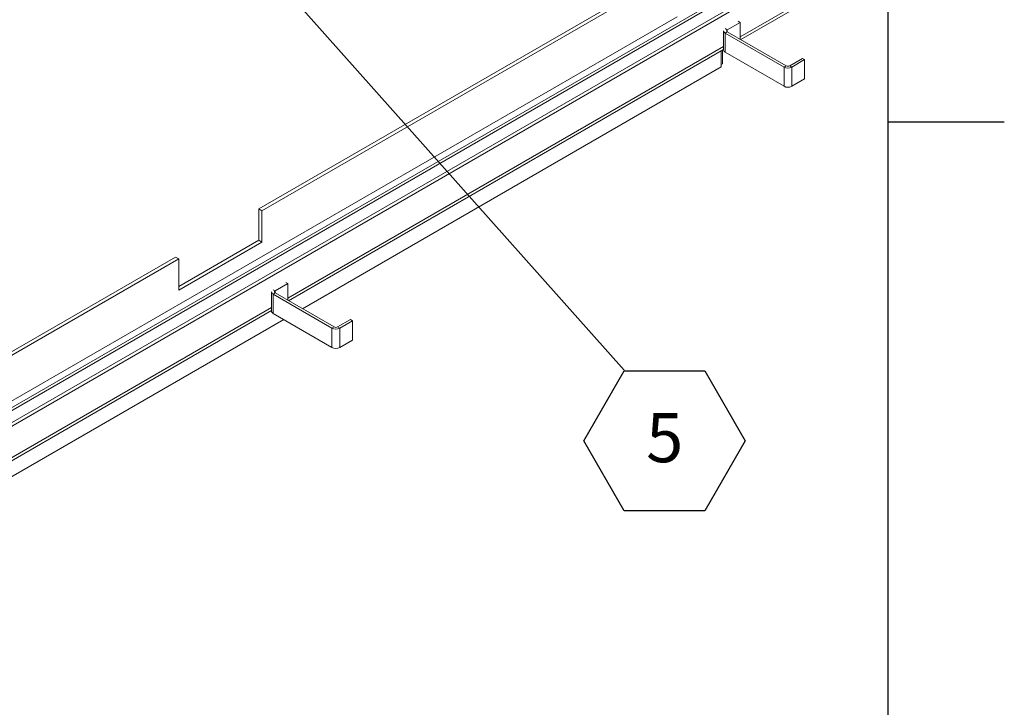
# Model space of a CAD drawing. Units: inches. Extents: x 0.1 to 10.8, y 0.2 to 8.4.
# Drawn here: x 9.2 to 10.8, y 3.3 to 4.5 of the extents above; entities that cross this region are included whole.
import ezdxf

# ---------------------------------------------------------------- set-up
doc = ezdxf.new("R2010")
doc.units = ezdxf.units.IN
doc.header["$MEASUREMENT"] = 0
doc.layers.add('FORMAT', color=7, linetype='Continuous')
doc.styles.add('SLDTEXTSTYLE2', font='ARIAL.TTF', dxfattribs={"width": 0.948})
doc.styles.get("Standard").update_dxf_attribs({"font": 'ARIAL.TTF'})
doc.dimstyles.new('SLDDIMSTYLE0', dxfattribs={"dimtxt": 0, "dimasz": 0.080892, "dimexe": 0, "dimexo": 0.0625, "dimgap": 0, "dimtad": 0, "dimtih": 1, "dimtoh": 1, "dimdec": 0, "dimrnd": 1e-09, "dimzin": 0, "dimdsep": 46, "dimlunit": 5, "dimtxsty": 'Standard', "dimsah": 1, "dimcen": 0.09, "dimadec": 0, "dimazin": 0, "dimtfac": 0.080892, "dimtdec": 0, "dimtofl": 0, "dimtmove": 0, "dimatfit": 3, "dimfxl": 0, "dimfrac": 2, "dimtolj": 1, "dimtzin": 0, "dimarcsym": 0})

# ---------------------------------------------------------------- blocks, each defined once
blk = doc.blocks.new('SW_NOTE_11')
at = {"layer": 'FORMAT', "color": 0}
for p, q in [((-0.0684, -0.1199), (0, -0.0013)), ((0, -0.0013), (0.1369, -0.0013)), ((0.1369, -0.0013), (0.2053, -0.1199)), ((0, -0.2385), (-0.0684, -0.1199)), ((0.2053, -0.1199), (0.1369, -0.2385)), ((0.1369, -0.2385), (0, -0.2385))]:
    blk.add_line(p, q, dxfattribs=at)
at = {"layer": 'FORMAT', "color": 0, "insert": (0.0688, -0.0728), "char_height": 0.0833, "attachment_point": 2, "style": 'SLDTEXTSTYLE2'}
blk.add_mtext('5', dxfattribs=at)

msp = doc.modelspace()

# ---------------------------------------------------------------- linework, layer by layer
at = {"color": 8, "linetype": 'Continuous', "lineweight": 0}
msp.add_line((10.6299, 0.3921), (10.6299, 8.1921), dxfattribs=at)
at = {"color": 7, "linetype": 'Continuous', "lineweight": 15}
for p, q in [((10.5624, 4.6018), (8.6426, 3.4935)), ((10.5624, 4.5956), (8.6426, 3.4874)), ((10.5258, 4.6011), (8.6438, 3.5146)), ((10.5107, 4.5974), (8.6439, 3.5198)), ((10.3395, 4.5935), (9.5618, 4.1446)), ((10.3448, 4.5904), (9.5671, 4.1415)), ((10.3783, 4.4363), (10.5108, 4.5128)), ((10.3794, 4.4319), (10.5041, 4.5038)), ((10.2714, 4.4705), (8.7805, 3.6099)), ((10.375, 4.463), (10.3783, 4.461)), ((10.3504, 4.4468), (10.3504, 4.4141)), ((10.3567, 4.445), (10.3531, 4.4429)), ((10.3533, 4.4505), (10.3567, 4.4485)), ((10.3783, 4.461), (10.3567, 4.4485)), ((10.3567, 4.445), (10.3567, 4.4485)), ((10.3567, 4.445), (10.4566, 4.3873)), ((10.3783, 4.4325), (10.3783, 4.461)), ((10.3531, 4.4103), (10.3531, 4.4429)), ((10.3531, 4.4429), (10.453, 4.3853)), ((9.6111, 3.9934), (10.3504, 4.4202)), ((9.6122, 3.989), (10.3504, 4.4151)), ((10.3465, 4.3855), (10.3465, 4.4129)), ((10.3483, 4.4139), (10.3483, 4.3906)), ((10.3531, 4.4103), (10.453, 4.3526)), ((10.4627, 4.3873), (10.4844, 4.3998)), ((10.4663, 4.3853), (10.4879, 4.3978)), ((10.4844, 4.3998), (10.4879, 4.3978)), ((10.4879, 4.3651), (10.4879, 4.3978)), ((10.3465, 4.3855), (9.6359, 3.9753)), ((10.3483, 4.3906), (10.3465, 4.3896)), ((10.453, 4.3853), (10.4566, 4.3873)), ((10.453, 4.3526), (10.453, 4.3853)), ((10.4627, 4.3873), (10.4663, 4.3853)), ((10.4663, 4.3526), (10.4663, 4.3853)), ((10.4663, 4.3526), (10.4879, 4.3651)), ((9.5671, 4.1415), (9.5618, 4.1446)), ((9.5618, 4.1446), (9.5618, 4.0915)), ((9.5671, 4.0884), (9.5671, 4.1415)), ((9.5618, 4.0915), (9.4257, 4.0129)), ((9.4257, 4.0068), (9.5671, 4.0884)), ((9.5671, 4.0884), (9.5618, 4.0915)), ((9.4204, 4.0629), (8.649, 3.6176)), ((9.4257, 4.0599), (9.4204, 4.0629)), ((9.4257, 4.0599), (8.649, 3.6115)), ((9.4257, 4.0599), (9.4257, 4.0068)), ((9.6111, 4.0181), (9.5895, 4.0056)), ((9.6078, 4.0201), (9.6111, 4.0181)), ((9.6111, 3.9896), (9.6111, 4.0181)), ((9.5832, 4.0039), (9.5832, 3.9712)), ((9.5895, 4.0021), (9.5859, 4)), ((9.5859, 3.9674), (9.5859, 4)), ((9.5859, 4), (9.6858, 3.9424)), ((9.5861, 4.0076), (9.5895, 4.0056)), ((9.5895, 4.0021), (9.5895, 4.0056)), ((9.5895, 4.0021), (9.6894, 3.9444)), ((8.8439, 3.5505), (9.5832, 3.9773)), ((8.845, 3.5461), (9.5832, 3.9722)), ((9.5859, 3.9674), (9.6858, 3.9097)), ((9.6041, 3.9569), (8.8687, 3.5324)), ((9.6858, 3.9424), (9.6894, 3.9444)), ((9.6955, 3.9444), (9.7172, 3.9569)), ((9.6955, 3.9444), (9.6991, 3.9424)), ((9.6991, 3.9424), (9.7207, 3.9549)), ((9.7172, 3.9569), (9.7207, 3.9549)), ((9.7207, 3.9222), (9.7207, 3.9549)), ((9.6858, 3.9097), (9.6858, 3.9424)), ((9.6991, 3.9097), (9.6991, 3.9424)), ((9.6991, 3.9097), (9.7207, 3.9222))]:
    msp.add_line(p, q, dxfattribs=at)
for centre, radius, start, end in [((10.3551, 4.4472), 0.00471, 185.6944, 245.6242), ((10.3573, 4.4468), 0.0019, 110.7854, 249.2146), ((10.3551, 4.4146), 0.00471, 185.6944, 245.6242), ((10.4597, 4.398), 0.0144, 242.6099, 297.3904), ((10.4597, 4.3933), 0.0067, 242.6093, 297.3914), ((10.4597, 4.3654), 0.0144, 242.6099, 297.3904), ((9.5879, 4.0043), 0.00471, 185.6948, 245.6249), ((9.5901, 4.0039), 0.0019, 110.784, 249.2152), ((9.5879, 3.9717), 0.00471, 185.6948, 245.6249), ((9.6924, 3.9504), 0.0067, 242.6089, 297.3921), ((9.6924, 3.9551), 0.0144, 242.6096, 297.3908), ((9.6924, 3.9225), 0.0144, 242.6096, 297.3908)]:
    msp.add_arc(centre, radius, start, end, dxfattribs=at)
at = {"layer": 'FORMAT'}
for p, q in [((10.6299, 0.3921), (10.6299, 8.1921)), ((10.6299, 4.2921), (10.8268, 4.2921))]:
    msp.add_line(p, q, dxfattribs=at)

# ---------------------------------------------------------------- block references
at = {"layer": 'FORMAT', "color": 8}
msp.add_blockref('SW_NOTE_11', (10.1817, 3.8711), dxfattribs=at)

# ---------------------------------------------------------------- leaders
msp.add_leader([(8.7523, 5.4763), (10.1817, 3.8711)], dimstyle='SLDDIMSTYLE0', dxfattribs=at)

doc.saveas('drawing.dxf')
